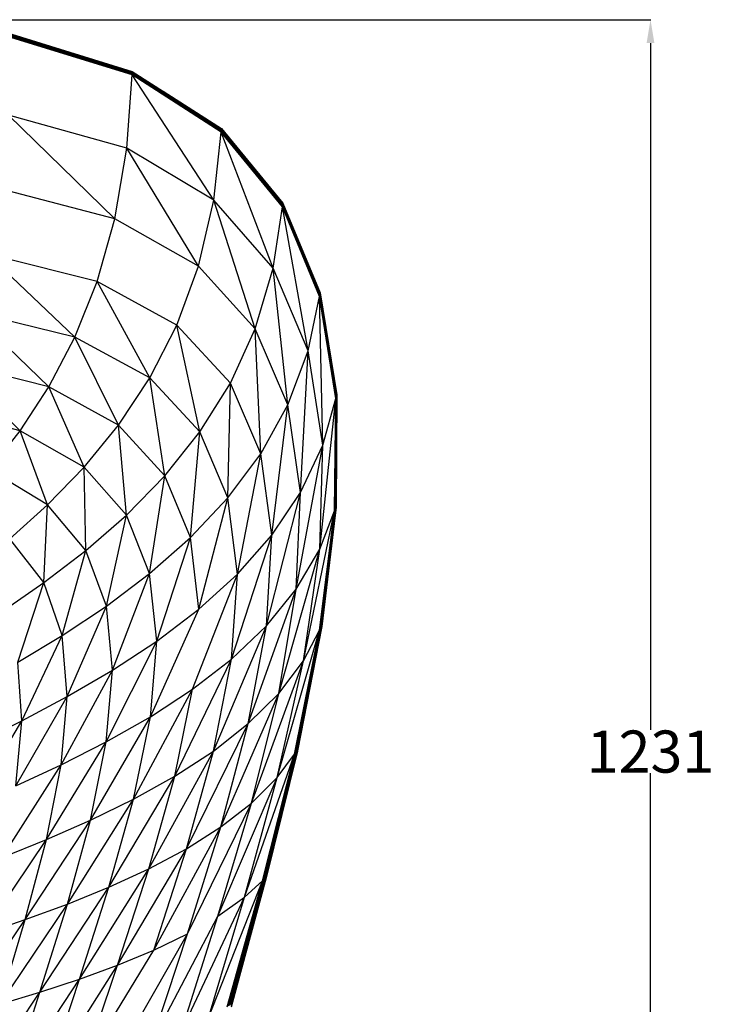
# Model space of a CAD drawing. Units: millimetres. Extents: x 299 to 5636, y 136 to 4094.
# Drawn here: x 2659 to 3253, y 2493 to 3334 of the extents above; entities that cross this region are included whole.
import ezdxf

# ---------------------------------------------------------------- set-up
doc = ezdxf.new("R2010")
doc.units = ezdxf.units.MM
doc.layers.get('0').update_dxf_attribs({"lineweight": 20, "true_color": 0x8faf8f})
doc.styles.add('Arial', font='arial.ttf')
doc.dimstyles.new('Arial', dxfattribs={"dimtxt": 0.18, "dimasz": 0.18, "dimexe": 0.18, "dimexo": 0.0625, "dimgap": 0.09, "dimtad": 0, "dimtih": 1, "dimtoh": 1, "dimdec": 4, "dimzin": 0, "dimdsep": 46, "dimtxsty": 'Arial', "dimcen": 0.09, "dimadec": 0, "dimazin": 0, "dimtfac": 1, "dimtdec": 4, "dimtofl": 0, "dimtmove": 0, "dimatfit": 3, "dimfxl": 1, "dimtolj": 1, "dimtzin": 0, "dimarcsym": 0})

# ---------------------------------------------------------------- blocks, each defined once
blk = doc.blocks.new('*D7')
at = {"color": 7, "lineweight": -2}
for p, q in [((2519.75, 3333.91), (3198.21, 3333.91)), ((3198.03, 3313.91), (3198.03, 2727.02)), ((3198.03, 2121.33), (3198.03, 2690.09)), ((2349.87, 2101.33), (3198.21, 2101.33))]:
    blk.add_line(p, q, dxfattribs=at)
at = {"color": 7}
for points in [[(3201.36, 3313.91), (3194.7, 3313.91), (3198.03, 3333.91)], [(3194.7, 2121.33), (3201.36, 2121.33), (3198.03, 2101.33)]]:
    blk.add_solid(points, dxfattribs=at)
at = {"layer": 'Defpoints', "color": 0}
for p in [(2519.69, 3333.91), (3198.03, 3333.91), (2349.81, 2101.33)]:
    blk.add_point(p, dxfattribs=at)
at = {"color": 7, "lineweight": 20, "insert": (3198.03, 2708.56), "char_height": 36, "attachment_point": 5, "style": 'Arial'}
blk.add_mtext('\\A1;{\\fArial|b0|i0;1231}', dxfattribs=at)

msp = doc.modelspace()

# ---------------------------------------------------------------- linework, layer by layer
at = {"color": 98, "lineweight": -3, "true_color": 0x054805}
for p, q in [((2652.3251, 3321.4326), (2755.2895, 3289.5864)), ((2652.3251, 3321.4326), (2755.2618, 3289.7096)), ((2755.1784, 3286.6677), (2652.3417, 3318.4173)), ((2652.3584, 3321.3174), (2755.3033, 3289.3595)), ((2652.3584, 3321.3174), (2755.2895, 3289.5864)), ((2652.3713, 3319.164), (2755.2299, 3287.4137)), ((2652.3818, 3321.0973), (2755.3047, 3289.0284)), ((2652.3818, 3321.0973), (2755.3033, 3289.3595)), ((2652.3894, 3319.8054), (2755.2299, 3287.4137)), ((2652.3894, 3319.8054), (2755.267, 3288.0559)), ((2652.3951, 3320.7723), (2755.3047, 3289.0284)), ((2652.3975, 3320.3415), (2755.267, 3288.0559)), ((2652.3975, 3320.3415), (2755.2928, 3288.5938)), ((2692.258, 3309.1261), (2755.2217, 3289.7289)), ((2755.2217, 3289.7289), (2755.2618, 3289.7096)), ((2755.2217, 3289.7289), (2755.2427, 3289.7154)), ((2755.2618, 3289.7096), (2831.5181, 3240.7512)), ((2755.2618, 3289.7096), (2755.2895, 3289.5864)), ((2755.2618, 3289.7096), (2831.5023, 3240.8851)), ((2755.2895, 3289.5864), (2831.5186, 3240.515)), ((2755.2895, 3289.5864), (2755.3033, 3289.3595)), ((2755.2895, 3289.5864), (2831.5181, 3240.7512)), ((2750.6603, 3224.0626), (2755.1784, 3286.6677)), ((2755.1784, 3286.6677), (2755.2299, 3287.4137)), ((2831.2863, 3237.8095), (2755.1784, 3286.6677)), ((2825.0584, 3179.8053), (2755.1784, 3286.6677)), ((2755.267, 3288.0559), (2755.2299, 3287.4137)), ((2831.2863, 3237.8095), (2755.2299, 3287.4137)), ((2755.2299, 3287.4137), (2831.3641, 3238.5544)), ((2755.2928, 3288.5938), (2755.267, 3288.0559)), ((2755.267, 3288.0559), (2831.3641, 3238.5544)), ((2755.267, 3288.0559), (2831.426, 3239.1971)), ((2755.3047, 3289.0284), (2755.2928, 3288.5938)), ((2755.2928, 3288.5938), (2831.4723, 3239.7384)), ((2755.3033, 3289.3595), (2831.5033, 3240.1778)), ((2755.3033, 3289.3595), (2755.3047, 3289.0284)), ((2755.3033, 3289.3595), (2831.5186, 3240.515)), ((2755.3047, 3289.0284), (2831.4723, 3239.7384)), ((2755.3047, 3289.0284), (2831.5033, 3240.1778)), ((2781.629, 3272.824), (2831.4704, 3240.9176)), ((2750.6603, 3224.0626), (2649.5069, 3252.3328)), ((2740.2939, 3163.8521), (2649.5069, 3252.3328)), ((2831.426, 3239.1971), (2831.3641, 3238.5544)), ((2831.4723, 3239.7384), (2831.426, 3239.1971)), ((2831.426, 3239.1971), (2883.7642, 3174.7356)), ((2831.426, 3239.1971), (2883.8567, 3175.3783)), ((2831.4704, 3240.9176), (2831.5023, 3240.8851)), ((2831.4704, 3240.9176), (2831.4913, 3240.8922)), ((2831.5033, 3240.1778), (2831.4723, 3239.7384)), ((2831.4723, 3239.7384), (2883.8567, 3175.3783)), ((2831.4723, 3239.7384), (2883.9296, 3175.9213)), ((2831.5023, 3240.8851), (2884.0407, 3176.9583)), ((2831.5023, 3240.8851), (2831.5181, 3240.7512)), ((2831.5023, 3240.8851), (2884.0407, 3177.1058)), ((2831.5186, 3240.515), (2831.5033, 3240.1778)), ((2831.5033, 3240.1778), (2883.9296, 3175.9213)), ((2831.5033, 3240.1778), (2883.9849, 3176.3663)), ((2831.5181, 3240.7512), (2884.0221, 3176.7116)), ((2831.5181, 3240.7512), (2831.5186, 3240.515)), ((2831.5181, 3240.7512), (2884.0407, 3176.9583)), ((2831.5186, 3240.515), (2883.9849, 3176.3663)), ((2831.5186, 3240.515), (2884.0221, 3176.7116)), ((2825.0584, 3179.8053), (2831.2863, 3237.8095)), ((2831.2863, 3237.8095), (2831.3641, 3238.5544)), ((2883.654, 3173.9942), (2831.2863, 3237.8095)), ((2875.7295, 3121.4858), (2831.2863, 3237.8095)), ((2883.654, 3173.9942), (2831.3641, 3238.5544)), ((2831.3641, 3238.5544), (2883.7642, 3174.7356)), ((2740.2939, 3163.8521), (2750.6603, 3224.0626)), ((2825.0584, 3179.8053), (2750.6603, 3224.0626)), ((2811.9663, 3123.4469), (2750.6603, 3224.0626)), ((2841.7032, 3228.5017), (2884.0221, 3177.1547)), ((2740.2939, 3163.8521), (2642.3043, 3189.3534)), ((2811.9663, 3123.4469), (2825.0584, 3179.8053)), ((2875.7295, 3121.4858), (2825.0584, 3179.8053)), ((2860.3181, 3069.8592), (2825.0584, 3179.8053)), ((2875.7295, 3121.4858), (2883.654, 3173.9942)), ((2883.654, 3173.9942), (2883.7642, 3174.7356)), ((2915.2698, 3097.3739), (2883.654, 3173.9942)), ((2905.7044, 3051.0292), (2883.654, 3173.9942)), ((2883.8567, 3175.3783), (2883.7642, 3174.7356)), ((2915.2698, 3097.3739), (2883.7642, 3174.7356)), ((2883.7642, 3174.7356), (2915.4204, 3098.1098)), ((2883.9296, 3175.9213), (2883.8567, 3175.3783)), ((2883.8567, 3175.3783), (2915.4204, 3098.1098)), ((2883.8567, 3175.3783), (2915.5501, 3098.7503)), ((2883.9849, 3176.3663), (2883.9296, 3175.9213)), ((2883.9296, 3175.9213), (2915.5501, 3098.7503)), ((2883.9296, 3175.9213), (2915.6579, 3099.2951)), ((2884.0221, 3176.7116), (2883.9849, 3176.3663)), ((2883.9849, 3176.3663), (2915.6579, 3099.2951)), ((2883.9849, 3176.3663), (2915.7437, 3099.7446)), ((2884.0221, 3177.1547), (2915.8749, 3100.5191)), ((2884.0221, 3177.1547), (2884.0407, 3177.1058)), ((2884.0221, 3177.1547), (2915.8753, 3100.5864)), ((2884.0407, 3176.9583), (2884.0221, 3176.7116)), ((2884.0221, 3176.7116), (2915.7437, 3099.7446)), ((2884.0221, 3176.7116), (2915.8086, 3100.0984)), ((2884.0407, 3177.1058), (2915.8529, 3100.3569)), ((2884.0407, 3177.1058), (2884.0407, 3176.9583)), ((2884.0407, 3177.1058), (2915.8749, 3100.5191)), ((2884.0407, 3176.9583), (2915.8086, 3100.0984)), ((2884.0407, 3176.9583), (2915.8529, 3100.3569)), ((2725.2096, 3110.2147), (2740.2939, 3163.8521)), ((2811.9663, 3123.4469), (2740.2939, 3163.8521)), ((2725.2096, 3110.2147), (2631.533, 3133.5855)), ((2706.1924, 3062.5414), (2631.533, 3133.5855)), ((2793.4307, 3072.9787), (2811.9663, 3123.4469)), ((2860.3181, 3069.8592), (2811.9663, 3123.4469)), ((2860.3181, 3069.8592), (2875.7295, 3121.4858)), ((2905.7044, 3051.0292), (2875.7295, 3121.4858)), ((2888.3437, 3004.8084), (2875.7295, 3121.4858)), ((2706.1924, 3062.5414), (2725.2096, 3110.2147)), ((2793.4307, 3072.9787), (2725.2096, 3110.2147)), ((2770.3556, 3027.8704), (2725.2096, 3110.2147)), ((2905.7044, 3051.0292), (2915.2698, 3097.3739)), ((2915.2698, 3097.3739), (2915.4204, 3098.1098)), ((2929.1128, 3010.1098), (2915.2698, 3097.3739)), ((2918.0101, 2970.3599), (2915.2698, 3097.3739)), ((2915.5501, 3098.7503), (2915.4204, 3098.1098)), ((2929.1128, 3010.1098), (2915.4204, 3098.1098)), ((2915.4204, 3098.1098), (2929.3155, 3010.8349)), ((2915.6579, 3099.2951), (2915.5501, 3098.7503)), ((2915.5501, 3098.7503), (2929.3155, 3010.8349)), ((2915.5501, 3098.7503), (2929.4924, 3011.4694)), ((2915.7437, 3099.7446), (2915.6579, 3099.2951)), ((2915.6579, 3099.2951), (2929.4924, 3011.4694)), ((2915.6579, 3099.2951), (2929.6445, 3012.012)), ((2915.8086, 3100.0984), (2915.7437, 3099.7446)), ((2915.7437, 3099.7446), (2929.6445, 3012.012)), ((2915.7437, 3099.7446), (2929.7718, 3012.4639)), ((2915.8529, 3100.3569), (2915.8086, 3100.0984)), ((2915.8086, 3100.0984), (2929.7718, 3012.4639)), ((2915.8086, 3100.0984), (2929.8729, 3012.8246)), ((2915.8749, 3100.5191), (2915.8529, 3100.3569)), ((2915.8529, 3100.3569), (2929.8729, 3012.8246)), ((2915.8529, 3100.3569), (2929.9487, 3013.0941)), ((2915.8753, 3100.5864), (2915.8749, 3100.5191)), ((2915.8749, 3100.5191), (2929.9487, 3013.0941)), ((2915.8749, 3100.5191), (2929.9997, 3013.2729)), ((2915.8753, 3100.5864), (2929.9997, 3013.2729)), ((2915.8753, 3100.5864), (2930.025, 3013.3599)), ((2706.1924, 3062.5414), (2617.7868, 3084.3399)), ((2684.0285, 3020.2222), (2617.7868, 3084.3399)), ((2770.3556, 3027.8704), (2793.4307, 3072.9787)), ((2839.1026, 3023.4096), (2793.4307, 3072.9787)), ((2813.0497, 2981.6852), (2793.4307, 3072.9787)), ((2684.0285, 3020.2222), (2706.1924, 3062.5414)), ((2770.3556, 3027.8704), (2706.1924, 3062.5414)), ((2743.6489, 2987.5923), (2706.1924, 3062.5414)), ((2839.1026, 3023.4096), (2860.3181, 3069.8592)), ((2888.3437, 3004.8084), (2860.3181, 3069.8592)), ((2865.1337, 2963.0387), (2860.3181, 3069.8592)), ((2888.3437, 3004.8084), (2905.7044, 3051.0292)), ((2899.0392, 2930.0163), (2905.7044, 3051.0292)), ((2918.0101, 2970.3599), (2905.7044, 3051.0292)), ((2684.0285, 3020.2222), (2601.6587, 3040.9267)), ((2659.5015, 2982.6482), (2601.6587, 3040.9267)), ((2659.5015, 2982.6482), (2684.0285, 3020.2222)), ((2743.6489, 2987.5923), (2684.0285, 3020.2222)), ((2714.2171, 2951.6143), (2684.0285, 3020.2222)), ((2743.6489, 2987.5923), (2770.3556, 3027.8704)), ((2813.0497, 2981.6852), (2770.3556, 3027.8704)), ((2783.1248, 2944.2347), (2770.3556, 3027.8704)), ((2813.0497, 2981.6852), (2839.1026, 3023.4096)), ((2837.047, 2925.3442), (2839.1026, 3023.4096)), ((2865.1337, 2963.0387), (2839.1026, 3023.4096)), ((2929.6445, 3012.012), (2928.6708, 2915.697)), ((2929.7718, 3012.4639), (2928.8787, 2916.2318)), ((2929.6445, 3012.012), (2928.8787, 2916.2318)), ((2929.8729, 3012.8246), (2929.057, 2916.6808)), ((2929.7718, 3012.4639), (2929.057, 2916.6808)), ((2929.9487, 3013.0941), (2929.2048, 2917.044)), ((2929.8729, 3012.8246), (2929.2048, 2917.044)), ((2929.9997, 3013.2729), (2929.3226, 2917.3222)), ((2929.9487, 3013.0941), (2929.3226, 2917.3222)), ((2930.025, 3013.3599), (2929.4099, 2917.5145)), ((2929.9997, 3013.2729), (2929.4099, 2917.5145)), ((2930.025, 3013.3599), (2929.4681, 2917.6211)), ((2930.0255, 3013.3562), (2929.4681, 2917.6211)), ((2929.6445, 3012.012), (2929.4924, 3011.4694)), ((2930.0255, 3013.3562), (2929.4948, 2917.6427)), ((2929.7718, 3012.4639), (2929.6445, 3012.012)), ((2929.8729, 3012.8246), (2929.7718, 3012.4639)), ((2929.9487, 3013.0941), (2929.8729, 3012.8246)), ((2929.9997, 3013.2729), (2929.9487, 3013.0941)), ((2930.025, 3013.3599), (2929.9997, 3013.2729)), ((2865.1337, 2963.0387), (2888.3437, 3004.8084)), ((2874.431, 2893.3994), (2888.3437, 3004.8084)), ((2899.0392, 2930.0163), (2888.3437, 3004.8084)), ((2915.6774, 2881.4032), (2929.1128, 3010.1098)), ((2918.0101, 2970.3599), (2929.1128, 3010.1098)), ((2928.1639, 2914.3714), (2929.3155, 3010.8349)), ((2928.1639, 2914.3714), (2929.1128, 3010.1098)), ((2929.4924, 3011.4694), (2928.4319, 2915.0771)), ((2929.3155, 3010.8349), (2928.4319, 2915.0771)), ((2929.4924, 3011.4694), (2928.6708, 2915.697)), ((2929.1128, 3010.1098), (2929.3155, 3010.8349)), ((2929.4924, 3011.4694), (2929.3155, 3010.8349)), ((2659.5015, 2982.6482), (2583.743, 3002.6567)), ((2714.2171, 2951.6143), (2743.6489, 2987.5923)), ((2783.1248, 2944.2347), (2743.6489, 2987.5923)), ((2750.2951, 2910.6065), (2743.6489, 2987.5923)), ((2633.3975, 2949.2098), (2659.5015, 2982.6482)), ((2714.2171, 2951.6143), (2659.5015, 2982.6482)), ((2682.9657, 2919.4078), (2659.5015, 2982.6482)), ((2783.1248, 2944.2347), (2813.0497, 2981.6852)), ((2805.0593, 2891.349), (2813.0497, 2981.6852)), ((2837.047, 2925.3442), (2813.0497, 2981.6852)), ((2895.3995, 2847.2027), (2918.0101, 2970.3599)), ((2899.0392, 2930.0163), (2918.0101, 2970.3599)), ((2915.6774, 2881.4032), (2918.0101, 2970.3599)), ((2837.047, 2925.3442), (2865.1337, 2963.0387)), ((2845.1237, 2860.2067), (2865.1337, 2963.0387)), ((2874.431, 2893.3994), (2865.1337, 2963.0387)), ((2682.9657, 2919.4078), (2633.3975, 2949.2098)), ((2682.9657, 2919.4078), (2714.2171, 2951.6143)), ((2750.2951, 2910.6065), (2714.2171, 2951.6143)), ((2715.527, 2880.3499), (2714.2171, 2951.6143)), ((2750.2951, 2910.6065), (2783.1248, 2944.2347)), ((2770.1434, 2860.6771), (2783.1248, 2944.2347)), ((2805.0593, 2891.349), (2783.1248, 2944.2347)), ((2869.9011, 2816.024), (2899.0392, 2930.0163)), ((2874.431, 2893.3994), (2899.0392, 2930.0163)), ((2895.3995, 2847.2027), (2899.0392, 2930.0163)), ((2650.8011, 2890.442), (2682.9657, 2919.4078)), ((2679.7866, 2853.0127), (2682.9657, 2919.4078)), ((2715.527, 2880.3499), (2682.9657, 2919.4078)), ((2805.0593, 2891.349), (2837.047, 2925.3442)), ((2812.0564, 2830.1335), (2837.047, 2925.3442)), ((2845.1237, 2860.2067), (2837.047, 2925.3442)), ((2901.7347, 2786.0839), (2928.1639, 2914.3714)), ((2915.4018, 2812.345), (2928.4319, 2915.0771)), ((2915.4018, 2812.345), (2928.1639, 2914.3714)), ((2915.6774, 2881.4032), (2928.1639, 2914.3714)), ((2928.6708, 2915.697), (2915.7533, 2813.0159)), ((2928.4319, 2915.0771), (2915.7533, 2813.0159)), ((2928.8787, 2916.2318), (2916.0685, 2813.6085)), ((2928.6708, 2915.697), (2916.0685, 2813.6085)), ((2929.057, 2916.6808), (2916.3474, 2814.1226)), ((2928.8787, 2916.2318), (2916.3474, 2814.1226)), ((2929.2048, 2917.044), (2916.5901, 2814.5582)), ((2929.057, 2916.6808), (2916.5901, 2814.5582)), ((2929.3226, 2917.3222), (2916.7966, 2814.9155)), ((2929.2048, 2917.044), (2916.7966, 2814.9155)), ((2929.4099, 2917.5145), (2916.9663, 2815.1943)), ((2929.3226, 2917.3222), (2916.9663, 2815.1943)), ((2929.4681, 2917.6211), (2917.1013, 2815.3948)), ((2929.4099, 2917.5145), (2917.1013, 2815.3948)), ((2929.4948, 2917.6427), (2917.1986, 2815.5168)), ((2929.4681, 2917.6211), (2917.1986, 2815.5168)), ((2929.4948, 2917.6427), (2917.2605, 2815.5604)), ((2929.4929, 2917.5777), (2917.2605, 2815.5604)), ((2929.4929, 2917.5777), (2917.2858, 2815.5262)), ((2928.1639, 2914.3714), (2928.4319, 2915.0771)), ((2928.6708, 2915.697), (2928.4319, 2915.0771)), ((2928.8787, 2916.2318), (2928.6708, 2915.697)), ((2929.057, 2916.6808), (2928.8787, 2916.2318)), ((2929.2048, 2917.044), (2929.057, 2916.6808)), ((2929.3226, 2917.3222), (2929.2048, 2917.044)), ((2929.4099, 2917.5145), (2929.3226, 2917.3222)), ((2929.4681, 2917.6211), (2929.4099, 2917.5145)), ((2929.4948, 2917.6427), (2929.4681, 2917.6211)), ((2929.4929, 2917.5777), (2929.4948, 2917.6427)), ((2715.527, 2880.3499), (2750.2951, 2910.6065)), ((2733.2734, 2832.9535), (2750.2951, 2910.6065)), ((2770.1434, 2860.6771), (2750.2951, 2910.6065)), ((2679.7866, 2853.0127), (2650.8011, 2890.442)), ((2770.1434, 2860.6771), (2805.0593, 2891.349)), ((2776.1682, 2802.8778), (2805.0593, 2891.349)), ((2812.0564, 2830.1335), (2805.0593, 2891.349)), ((2840.0516, 2787.631), (2874.431, 2893.3994)), ((2845.1237, 2860.2067), (2874.431, 2893.3994)), ((2869.9011, 2816.024), (2874.431, 2893.3994)), ((2679.7866, 2853.0127), (2715.527, 2880.3499)), ((2695.4245, 2807.8027), (2715.527, 2880.3499)), ((2733.2734, 2832.9535), (2715.527, 2880.3499)), ((2880.4206, 2758.0882), (2915.6774, 2881.4032)), ((2895.3995, 2847.2027), (2915.6774, 2881.4032)), ((2901.7347, 2786.0839), (2915.6774, 2881.4032)), ((2733.2734, 2832.9535), (2770.1434, 2860.6771)), ((2738.3975, 2778.1351), (2770.1434, 2860.6771)), ((2776.1682, 2802.8778), (2770.1434, 2860.6771)), ((2644.04, 2828.1441), (2679.7866, 2853.0127)), ((2657.5703, 2784.8483), (2679.7866, 2853.0127)), ((2695.4245, 2807.8027), (2679.7866, 2853.0127)), ((2806.7202, 2761.7884), (2845.1237, 2860.2067)), ((2812.0564, 2830.1335), (2845.1237, 2860.2067)), ((2840.0516, 2787.631), (2845.1237, 2860.2067)), ((2854.453, 2732.4437), (2895.3995, 2847.2027)), ((2869.9011, 2816.024), (2895.3995, 2847.2027)), ((2880.4206, 2758.0882), (2895.3995, 2847.2027)), ((2695.4245, 2807.8027), (2733.2734, 2832.9535)), ((2699.6836, 2755.6024), (2733.2734, 2832.9535)), ((2738.3975, 2778.1351), (2733.2734, 2832.9535)), ((2770.7771, 2738.2602), (2812.0564, 2830.1335)), ((2776.1682, 2802.8778), (2812.0564, 2830.1335)), ((2918.7285, 2827.5867), (2917.2744, 2815.4129)), ((2824.6063, 2708.9763), (2869.9011, 2816.024)), ((2840.0516, 2787.631), (2869.9011, 2816.024)), ((2854.453, 2732.4437), (2869.9011, 2816.024)), ((2879.2109, 2686.3267), (2915.4018, 2812.345)), ((2893.825, 2706.2376), (2915.7533, 2813.0159)), ((2893.825, 2706.2376), (2915.4018, 2812.345)), ((2916.0685, 2813.6085), (2894.2765, 2706.8484)), ((2915.7533, 2813.0159), (2894.2765, 2706.8484)), ((2916.3474, 2814.1226), (2894.6847, 2707.3904)), ((2916.0685, 2813.6085), (2894.6847, 2707.3904)), ((2916.5901, 2814.5582), (2895.049, 2707.8633)), ((2916.3474, 2814.1226), (2895.049, 2707.8633)), ((2916.7966, 2814.9155), (2895.3704, 2708.2675)), ((2916.5901, 2814.5582), (2895.3704, 2708.2675)), ((2916.9663, 2815.1943), (2895.6465, 2708.6026)), ((2916.7966, 2814.9155), (2895.6465, 2708.6026)), ((2917.1013, 2815.3948), (2895.8801, 2708.869)), ((2916.9663, 2815.1943), (2895.8801, 2708.869)), ((2917.1986, 2815.5168), (2896.069, 2709.0665)), ((2917.1013, 2815.3948), (2896.069, 2709.0665)), ((2917.2605, 2815.5604), (2896.2149, 2709.1948)), ((2917.1986, 2815.5168), (2896.2149, 2709.1948)), ((2917.2605, 2815.5604), (2896.3169, 2709.2544)), ((2917.2858, 2815.5262), (2896.3169, 2709.2544)), ((2917.2858, 2815.5262), (2896.3751, 2709.2453)), ((2917.2744, 2815.4129), (2896.3751, 2709.2453)), ((2917.2744, 2815.4129), (2896.3903, 2709.167)), ((2901.7347, 2786.0839), (2915.4018, 2812.345)), ((2915.4018, 2812.345), (2915.7533, 2813.0159)), ((2916.0685, 2813.6085), (2915.7533, 2813.0159)), ((2916.3474, 2814.1226), (2916.0685, 2813.6085)), ((2916.5901, 2814.5582), (2916.3474, 2814.1226)), ((2916.7966, 2814.9155), (2916.5901, 2814.5582)), ((2916.9663, 2815.1943), (2916.7966, 2814.9155)), ((2917.1013, 2815.3948), (2916.9663, 2815.1943)), ((2917.1986, 2815.5168), (2917.1013, 2815.3948)), ((2917.2605, 2815.5604), (2917.1986, 2815.5168)), ((2917.2858, 2815.5262), (2917.2605, 2815.5604)), ((2917.2744, 2815.4129), (2917.2858, 2815.5262)), ((2657.5703, 2784.8483), (2695.4245, 2807.8027)), ((2660.9653, 2734.9761), (2695.4245, 2807.8027)), ((2699.6836, 2755.6024), (2695.4245, 2807.8027)), ((2733.0898, 2716.8105), (2776.1682, 2802.8778)), ((2738.3975, 2778.1351), (2776.1682, 2802.8778)), ((2770.7771, 2738.2602), (2776.1682, 2802.8778)), ((2660.9653, 2734.9761), (2657.5703, 2784.8483)), ((2791.6554, 2687.5117), (2840.0516, 2787.631)), ((2806.7202, 2761.7884), (2840.0516, 2787.631)), ((2824.6063, 2708.9763), (2840.0516, 2787.631)), ((2857.098, 2664.394), (2901.7347, 2786.0839)), ((2879.2109, 2686.3267), (2901.7347, 2786.0839)), ((2880.4206, 2758.0882), (2901.7347, 2786.0839)), ((2694.5299, 2697.2034), (2738.3975, 2778.1351)), ((2699.6836, 2755.6024), (2738.3975, 2778.1351)), ((2733.0898, 2716.8105), (2738.3975, 2778.1351)), ((2756.3762, 2667.8768), (2806.7202, 2761.7884)), ((2770.7771, 2738.2602), (2806.7202, 2761.7884)), ((2791.6554, 2687.5117), (2806.7202, 2761.7884)), ((2655.9671, 2679.203), (2699.6836, 2755.6024)), ((2660.9653, 2734.9761), (2699.6836, 2755.6024)), ((2694.5299, 2697.2034), (2699.6836, 2755.6024)), ((2830.9921, 2644.1917), (2880.4206, 2758.0882)), ((2854.453, 2732.4437), (2880.4206, 2758.0882)), ((2857.098, 2664.394), (2880.4206, 2758.0882)), ((2618.2693, 2662.5738), (2660.9653, 2734.9761)), ((2623.1812, 2715.9529), (2660.9653, 2734.9761)), ((2655.9671, 2679.203), (2660.9653, 2734.9761)), ((2719.5434, 2649.8964), (2770.7771, 2738.2602)), ((2733.0898, 2716.8105), (2770.7771, 2738.2602)), ((2756.3762, 2667.8768), (2770.7771, 2738.2602)), ((2801.5598, 2625.6009), (2854.453, 2732.4437)), ((2824.6063, 2708.9763), (2854.453, 2732.4437)), ((2830.9921, 2644.1917), (2854.453, 2732.4437)), ((2681.9324, 2633.3975), (2733.0898, 2716.8105)), ((2694.5299, 2697.2034), (2733.0898, 2716.8105)), ((2719.5434, 2649.8964), (2733.0898, 2716.8105)), ((2769.4644, 2608.5028), (2824.6063, 2708.9763)), ((2791.6554, 2687.5117), (2824.6063, 2708.9763)), ((2801.5598, 2625.6009), (2824.6063, 2708.9763)), ((2896.069, 2709.0665), (2869.0719, 2600.505)), ((2896.2149, 2709.1948), (2869.3212, 2600.6818)), ((2896.069, 2709.0665), (2869.3212, 2600.6818)), ((2896.3169, 2709.2544), (2869.5187, 2600.8022)), ((2896.2149, 2709.1948), (2869.5187, 2600.8022)), ((2896.3169, 2709.2544), (2869.6646, 2600.8659)), ((2896.3751, 2709.2453), (2869.6646, 2600.8659)), ((2896.3751, 2709.2453), (2869.758, 2600.8735)), ((2896.3903, 2709.167), (2869.758, 2600.8735)), ((2896.3608, 2709.0198), (2869.79, 2600.7187)), ((2896.3903, 2709.167), (2869.8, 2600.8243)), ((2896.3608, 2709.0198), (2869.8, 2600.8243)), ((2896.069, 2709.0665), (2895.8801, 2708.869)), ((2896.2149, 2709.1948), (2896.069, 2709.0665)), ((2896.3169, 2709.2544), (2896.2149, 2709.1948)), ((2896.3751, 2709.2453), (2896.3169, 2709.2544)), ((2896.3608, 2709.0198), (2896.3903, 2709.167)), ((2896.3903, 2709.167), (2896.3751, 2709.2453)), ((2851.1356, 2584.0569), (2893.825, 2706.2376)), ((2866.4817, 2598.2583), (2894.2765, 2706.8484)), ((2866.4817, 2598.2583), (2893.825, 2706.2376)), ((2894.6847, 2707.3904), (2867.0429, 2598.7741)), ((2894.2765, 2706.8484), (2867.0429, 2598.7741)), ((2895.049, 2707.8633), (2867.5531, 2599.2333)), ((2894.6847, 2707.3904), (2867.5531, 2599.2333)), ((2895.3704, 2708.2675), (2868.0109, 2599.6358)), ((2895.049, 2707.8633), (2868.0109, 2599.6358)), ((2895.6465, 2708.6026), (2868.4167, 2599.982)), ((2895.3704, 2708.2675), (2868.4167, 2599.982)), ((2895.8801, 2708.869), (2868.77, 2600.2717)), ((2895.6465, 2708.6026), (2868.77, 2600.2717)), ((2895.8801, 2708.869), (2869.0719, 2600.505)), ((2879.2109, 2686.3267), (2893.825, 2706.2376)), ((2893.825, 2706.2376), (2894.2765, 2706.8484)), ((2894.6847, 2707.3904), (2894.2765, 2706.8484)), ((2895.049, 2707.8633), (2894.6847, 2707.3904)), ((2895.3704, 2708.2675), (2895.049, 2707.8633)), ((2895.6465, 2708.6026), (2895.3704, 2708.2675)), ((2895.8801, 2708.869), (2895.6465, 2708.6026)), ((2644.318, 2618.2053), (2694.5299, 2697.2034)), ((2655.9671, 2679.203), (2694.5299, 2697.2034)), ((2681.9324, 2633.3975), (2694.5299, 2697.2034)), ((2735.3724, 2592.7787), (2791.6554, 2687.5117)), ((2756.3762, 2667.8768), (2791.6554, 2687.5117)), ((2769.4644, 2608.5028), (2791.6554, 2687.5117)), ((2828.4263, 2567.8403), (2879.2109, 2686.3267)), ((2851.1356, 2584.0569), (2879.2109, 2686.3267)), ((2857.098, 2664.394), (2879.2109, 2686.3267)), ((2699.9482, 2578.3091), (2756.3762, 2667.8768)), ((2719.5434, 2649.8964), (2756.3762, 2667.8768)), ((2735.3724, 2592.7787), (2756.3762, 2667.8768)), ((2802.4272, 2552.7998), (2857.098, 2664.394)), ((2828.4263, 2567.8403), (2857.098, 2664.394)), ((2830.9921, 2644.1917), (2857.098, 2664.394)), ((2663.8559, 2564.9752), (2719.5434, 2649.8964)), ((2681.9324, 2633.3975), (2719.5434, 2649.8964)), ((2699.9482, 2578.3091), (2719.5434, 2649.8964)), ((2773.6873, 2538.8642), (2830.9921, 2644.1917)), ((2801.5598, 2625.6009), (2830.9921, 2644.1917)), ((2802.4272, 2552.7998), (2830.9921, 2644.1917)), ((2627.7622, 2552.6581), (2681.9324, 2633.3975)), ((2644.318, 2618.2053), (2681.9324, 2633.3975)), ((2663.8559, 2564.9752), (2681.9324, 2633.3975)), ((2742.7534, 2525.9606), (2801.5598, 2625.6009)), ((2769.4644, 2608.5028), (2801.5598, 2625.6009)), ((2773.6873, 2538.8642), (2801.5598, 2625.6009)), ((2710.174, 2514.0181), (2769.4644, 2608.5028)), ((2735.3724, 2592.7787), (2769.4644, 2608.5028)), ((2742.7534, 2525.9606), (2769.4644, 2608.5028)), ((2868.0109, 2599.6358), (2837.7584, 2491.2844)), ((2868.4167, 2599.982), (2838.3011, 2491.5862)), ((2868.0109, 2599.6358), (2838.3011, 2491.5862)), ((2868.77, 2600.2717), (2838.7836, 2491.8472)), ((2868.4167, 2599.982), (2838.7836, 2491.8472)), ((2869.0719, 2600.505), (2839.2071, 2492.0666)), ((2868.77, 2600.2717), (2839.2071, 2492.0666)), ((2869.3212, 2600.6818), (2839.5709, 2492.245)), ((2869.0719, 2600.505), (2839.5709, 2492.245)), ((2869.5187, 2600.8022), (2839.8761, 2492.3822)), ((2869.3212, 2600.6818), (2839.8761, 2492.3822)), ((2840.0468, 2490.6005), (2869.79, 2600.7187)), ((2869.6646, 2600.8659), (2840.1207, 2492.4779)), ((2869.5187, 2600.8022), (2840.1207, 2492.4779)), ((2869.758, 2600.8735), (2840.3067, 2492.5328)), ((2869.6646, 2600.8659), (2840.3067, 2492.5328)), ((2869.758, 2600.8735), (2840.433, 2492.546)), ((2869.8, 2600.8243), (2840.433, 2492.546)), ((2869.8, 2600.8243), (2840.4998, 2492.5183)), ((2869.79, 2600.7187), (2840.4998, 2492.5183)), ((2869.79, 2600.7187), (2840.5069, 2492.4491)), ((2868.0109, 2599.6358), (2867.5531, 2599.2333)), ((2868.4167, 2599.982), (2868.0109, 2599.6358)), ((2868.77, 2600.2717), (2868.4167, 2599.982)), ((2869.0719, 2600.505), (2868.77, 2600.2717)), ((2869.3212, 2600.6818), (2869.0719, 2600.505)), ((2869.5187, 2600.8022), (2869.3212, 2600.6818)), ((2869.6646, 2600.8659), (2869.5187, 2600.8022)), ((2869.758, 2600.8735), (2869.6646, 2600.8659)), ((2869.8, 2600.8243), (2869.758, 2600.8735)), ((2869.79, 2600.7187), (2869.8, 2600.8243)), ((2676.4969, 2502.9644), (2735.3724, 2592.7787)), ((2699.9482, 2578.3091), (2735.3724, 2592.7787)), ((2710.174, 2514.0181), (2735.3724, 2592.7787)), ((2820.5384, 2481.1986), (2866.4817, 2598.2583)), ((2836.4958, 2490.5565), (2867.0429, 2598.7741)), ((2836.4958, 2490.5565), (2866.4817, 2598.2583)), ((2867.5531, 2599.2333), (2837.1562, 2490.9409)), ((2867.0429, 2598.7741), (2837.1562, 2490.9409)), ((2867.5531, 2599.2333), (2837.7584, 2491.2844)), ((2851.1356, 2584.0569), (2866.4817, 2598.2583)), ((2866.4817, 2598.2583), (2867.0429, 2598.7741)), ((2867.5531, 2599.2333), (2867.0429, 2598.7741)), ((2797.4013, 2470.1478), (2851.1356, 2584.0569)), ((2820.5384, 2481.1986), (2851.1356, 2584.0569)), ((2828.4263, 2567.8403), (2851.1356, 2584.0569)), ((2642.2695, 2492.7282), (2699.9482, 2578.3091)), ((2663.8559, 2564.9752), (2699.9482, 2578.3091)), ((2676.4969, 2502.9644), (2699.9482, 2578.3091)), ((2771.665, 2459.8008), (2828.4263, 2567.8403)), ((2797.4013, 2470.1478), (2828.4263, 2567.8403)), ((2608.0412, 2483.2372), (2663.8559, 2564.9752)), ((2627.7622, 2552.6581), (2663.8559, 2564.9752)), ((2642.2695, 2492.7282), (2663.8559, 2564.9752)), ((2743.7619, 2450.1241), (2802.4272, 2552.7998)), ((2771.665, 2459.8008), (2802.4272, 2552.7998)), ((2773.6873, 2538.8642), (2802.4272, 2552.7998)), ((2714.1241, 2441.0839), (2773.6873, 2538.8642)), ((2742.7534, 2525.9606), (2773.6873, 2538.8642)), ((2683.1864, 2432.6471), (2742.7534, 2525.9606)), ((2710.174, 2514.0181), (2742.7534, 2525.9606)), ((2714.1241, 2441.0839), (2742.7534, 2525.9606)), ((2651.3804, 2424.7796), (2710.174, 2514.0181)), ((2676.4969, 2502.9644), (2710.174, 2514.0181)), ((2683.1864, 2432.6471), (2710.174, 2514.0181)), ((2619.141, 2417.4477), (2676.4969, 2502.9644)), ((2642.2695, 2492.7282), (2676.4969, 2502.9644)), ((2651.3804, 2424.7796), (2676.4969, 2502.9644))]:
    msp.add_line(p, q, dxfattribs=at)

# ---------------------------------------------------------------- dimensions: what is measured, and where the dimension line sits
at = {"color": 7, "lineweight": 20}
dim = msp.add_linear_dim(base=(3198.0295, 3333.9083), p1=(2349.8074, 2101.3273), p2=(2519.6918, 3333.9083), angle=90, text='{\\fArial|b0|i0;1231}', dimstyle='Arial', override={"dimtxt": 36, "dimasz": 20, "dimtad": 0, "dimtih": 1, "dimtoh": 1, "dimdec": 3, "dimlfac": 1, "dimzin": 8, "dimdsep": 44, "dimlunit": 2, "dimsah": 1, "dimclrd": 7, "dimclre": 7, "dimclrt": 7, "dimadec": 1, "dimtdec": 3, "dimtix": 1, "dimtzin": 8}, dxfattribs=at)
dim.commit()
dim.dimension.update_dxf_attribs({"geometry": '*D7', "text_midpoint": (3198.0295, 2708.5564), "dimtype": 160})

doc.saveas('drawing.dxf')
